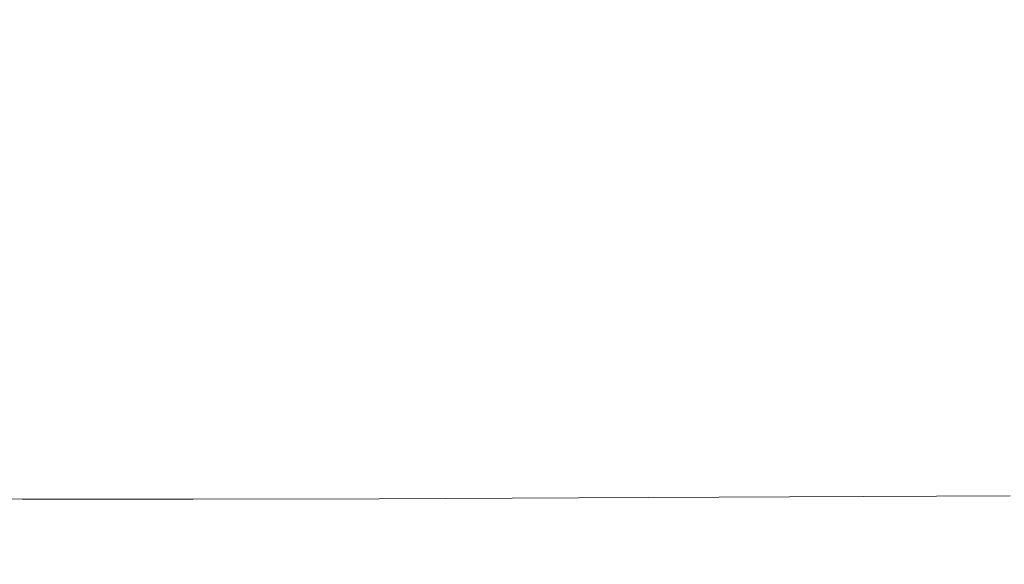
# Model space of a CAD drawing. Extents: x 168 to 678, y 143 to 523.
# Drawn here: x 238 to 296, y 418 to 450 of the extents above; entities that cross this region are included whole.
import ezdxf

# ---------------------------------------------------------------- set-up
doc = ezdxf.new("R2010")
doc.units = 0
doc.header["$LTSCALE"] = 500
doc.header["$MEASUREMENT"] = 0
doc.layers.add('NOVOTERM_CERAMIKA_SZARY', color=7, linetype='Continuous')

msp = doc.modelspace()

# ---------------------------------------------------------------- linework, layer by layer
at = {"layer": 'NOVOTERM_CERAMIKA_SZARY', "lineweight": 0}
for points, invisible_edges in [([(300.093, 453.421, 192.754), (292.591, 449.736, 192.754), (288.677, 453.296, 192.754), (296.317, 457.195, 192.754)], 15), ([(264.701, 451.621, 192.754), (271.919, 456.777, 192.754), (274.822, 454.395, 192.754), (267.742, 449.338, 192.754)], 15), ([(237.352, 448.916, 193.837), (235.894, 449.829, 194.379), (242.724, 456.455, 194.379), (244.129, 455.491, 193.837)], 15), ([(288.677, 453.296, 192.754), (281.46, 448.945, 192.754), (277.941, 451.835, 192.754), (285.33, 456.315, 192.754)], 15), ([(239.084, 447.833, 193.431), (237.352, 448.916, 193.837), (244.129, 455.491, 193.837), (245.797, 454.346, 193.431)], 15), ([(252.348, 449.851, 192.831), (259.314, 455.665, 192.831), (261.89, 453.731, 192.773), (255.034, 448.008, 192.773)], 15), ([(292.12, 449.148, 304.221), (304.178, 450.115, 304.221), (305.411, 455.389, 304.221), (293.526, 454.24, 304.221)], 15), ([(264.103, 455.297, 304.221), (255.902, 453.805, 304.221), (254.769, 449.741, 304.221), (262.691, 450.727, 304.221)], 15), ([(241.086, 446.58, 193.141), (239.084, 447.833, 193.431), (245.797, 454.346, 193.431), (247.726, 453.022, 193.141)], 15), ([(271.011, 446.884, 192.754), (267.742, 449.338, 192.754), (274.822, 454.395, 192.754), (277.941, 451.835, 192.754)], 15), ([(280.732, 448.152, 304.221), (292.12, 449.148, 304.221), (293.526, 454.24, 304.221), (282.286, 453.031, 304.221)], 15), ([(255.902, 453.805, 304.221), (248.96, 452.258, 304.221), (248.359, 448.914, 304.221), (254.769, 449.741, 304.221)], 15), ([(255.034, 448.008, 192.773), (261.89, 453.731, 192.773), (264.701, 451.621, 192.754), (257.964, 445.998, 192.754)], 15), ([(292.591, 449.736, 192.754), (285.558, 445.574, 192.754), (281.46, 448.945, 192.754), (288.677, 453.296, 192.754)], 15), ([(304.657, 448.807, 192.754), (297.251, 445.459, 192.754), (292.591, 449.736, 192.754), (300.093, 453.421, 192.754)], 15), ([(235.929, 449.773, 304.233), (237.997, 447.461, 304.221), (243.063, 450.273, 304.221), (241.986, 453.033, 304.233)], 15), ([(243.353, 445.161, 192.947), (241.086, 446.58, 193.141), (247.726, 453.022, 193.141), (249.911, 451.523, 192.947)], 15), ([(270.246, 447.206, 304.221), (280.732, 448.152, 304.221), (282.286, 453.031, 304.221), (271.928, 451.835, 304.221)], 15), ([(248.96, 452.258, 304.221), (243.063, 450.273, 304.221), (244.172, 448.36, 304.221), (248.359, 448.914, 304.221)], 15), ([(243.353, 445.161, 192.947), (249.911, 451.523, 192.947), (252.348, 449.851, 192.831), (245.883, 443.578, 192.831)], 15), ([(257.964, 445.998, 192.754), (264.701, 451.621, 192.754), (267.742, 449.338, 192.754), (261.134, 443.822, 192.754)], 15), ([(270.246, 447.206, 304.221), (271.928, 451.835, 304.221), (262.691, 450.727, 304.221), (260.894, 446.391, 304.221)], 15), ([(274.724, 444.106, 192.754), (271.011, 446.884, 192.754), (277.941, 451.835, 192.754), (281.46, 448.945, 192.754)], 15), ([(237.997, 447.461, 304.221), (241.269, 445.931, 304.221), (244.172, 448.36, 304.221), (243.063, 450.273, 304.221)], 15), ([(260.894, 446.391, 304.221), (262.691, 450.727, 304.221), (254.769, 449.741, 304.221), (252.842, 445.796, 304.221)], 15), ([(245.883, 443.578, 192.831), (252.348, 449.851, 192.831), (255.034, 448.008, 192.773), (248.67, 441.834, 192.773)], 15), ([(252.842, 445.796, 304.221), (254.769, 449.741, 304.221), (248.359, 448.914, 304.221), (246.259, 445.509, 304.221)], 15), ([(297.251, 445.459, 192.754), (290.417, 441.57, 192.754), (285.558, 445.574, 192.754), (292.591, 449.736, 192.754)], 15), ([(290.82, 444.44, 304.205), (303.117, 445.232, 304.205), (304.178, 450.115, 304.221), (292.12, 449.148, 304.221)], 15), ([(264.542, 441.484, 192.754), (261.134, 443.822, 192.754), (267.742, 449.338, 192.754), (271.011, 446.884, 192.754)], 15), ([(279.207, 443.635, 304.205), (290.82, 444.44, 304.205), (292.12, 449.148, 304.221), (280.732, 448.152, 304.221)], 15), ([(232.894, 440.868, 193.431), (231.104, 441.887, 193.837), (237.352, 448.916, 193.837), (239.084, 447.833, 193.431)], 15), ([(246.259, 445.509, 304.221), (248.359, 448.914, 304.221), (244.172, 448.36, 304.221), (241.269, 445.931, 304.221)], 15), ([(279.1, 440.851, 192.754), (274.724, 444.106, 192.754), (281.46, 448.945, 192.754), (285.558, 445.574, 192.754)], 15), ([(248.67, 441.834, 192.773), (255.034, 448.008, 192.773), (257.964, 445.998, 192.754), (251.711, 439.931, 192.754)], 15), ([(268.486, 442.9, 304.205), (279.207, 443.635, 304.205), (280.732, 448.152, 304.221), (270.246, 447.206, 304.221)], 15), ([(234.963, 439.692, 193.141), (232.894, 440.868, 193.431), (239.084, 447.833, 193.431), (241.086, 446.58, 193.141)], 15), ([(233.524, 444.127, 304.205), (237.694, 442.707, 304.205), (241.269, 445.931, 304.221), (237.997, 447.461, 304.221)], 15), ([(268.486, 442.9, 304.205), (270.246, 447.206, 304.221), (260.894, 446.391, 304.221), (258.869, 442.314, 304.205)], 15), ([(268.455, 438.814, 192.754), (264.542, 441.484, 192.754), (271.011, 446.884, 192.754), (274.724, 444.106, 192.754)], 15), ([(237.307, 438.358, 192.947), (234.963, 439.692, 193.141), (241.086, 446.58, 193.141), (243.353, 445.161, 192.947)], 15), ([(258.869, 442.314, 304.205), (260.894, 446.391, 304.221), (252.842, 445.796, 304.221), (250.462, 441.996, 304.205)], 15), ([(243.372, 442.062, 304.205), (246.259, 445.509, 304.221), (241.269, 445.931, 304.221), (237.694, 442.707, 304.205)], 15), ([(250.462, 441.996, 304.205), (252.842, 445.796, 304.221), (246.259, 445.509, 304.221), (243.372, 442.062, 304.205)], 15), ([(251.711, 439.931, 192.754), (257.964, 445.998, 192.754), (261.134, 443.822, 192.754), (255.001, 437.872, 192.754)], 15), ([(284.356, 436.966, 192.754), (279.1, 440.851, 192.754), (285.558, 445.574, 192.754), (290.417, 441.57, 192.754)], 15), ([(237.307, 438.358, 192.947), (243.353, 445.161, 192.947), (245.883, 443.578, 192.831), (239.921, 436.871, 192.831)], 15), ([(289.589, 440.129, 304.156), (302.138, 440.761, 304.156), (303.117, 445.232, 304.205), (290.82, 444.44, 304.205)], 15), ([(297.251, 445.459, 192.754), (302.838, 440.285, 192.754), (296.22, 436.781, 192.754), (290.417, 441.57, 192.754)], 15), ([(277.723, 439.494, 304.156), (289.589, 440.129, 304.156), (290.82, 444.44, 304.205), (279.207, 443.635, 304.205)], 15), ([(273.144, 435.642, 192.754), (268.455, 438.814, 192.754), (274.724, 444.106, 192.754), (279.1, 440.851, 192.754)], 15), ([(239.921, 436.871, 192.831), (245.883, 443.578, 192.831), (248.67, 441.834, 192.773), (242.802, 435.233, 192.773)], 15), ([(258.538, 435.659, 192.754), (255.001, 437.872, 192.754), (261.134, 443.822, 192.754), (264.542, 441.484, 192.754)], 15), ([(266.724, 438.933, 304.156), (277.723, 439.494, 304.156), (279.207, 443.635, 304.205), (268.486, 442.9, 304.205)], 15), ([(240.407, 438.59, 304.156), (243.372, 442.062, 304.205), (237.694, 442.707, 304.205), (234.188, 439.287, 304.156)], 15), ([(266.724, 438.933, 304.156), (268.486, 442.9, 304.205), (258.869, 442.314, 304.205), (256.773, 438.522, 304.156)], 15), ([(256.773, 438.522, 304.156), (258.869, 442.314, 304.205), (250.462, 441.996, 304.205), (247.968, 438.371, 304.156)], 15), ([(247.968, 438.371, 304.156), (250.462, 441.996, 304.205), (243.372, 442.062, 304.205), (240.407, 438.59, 304.156)], 15), ([(242.802, 435.233, 192.773), (248.67, 441.834, 192.773), (251.711, 439.931, 192.754), (245.945, 433.445, 192.754)], 15), ([(284.356, 436.966, 192.754), (290.417, 441.57, 192.754), (296.22, 436.781, 192.754), (290.71, 432.297, 192.754)], 15), ([(262.637, 433.104, 192.754), (258.538, 435.659, 192.754), (264.542, 441.484, 192.754), (268.455, 438.814, 192.754)], 15), ([(278.878, 431.797, 192.754), (273.144, 435.642, 192.754), (279.1, 440.851, 192.754), (284.356, 436.966, 192.754)], 15), ([(288.387, 436.232, 304.058), (301.154, 436.722, 304.058), (302.138, 440.761, 304.156), (289.589, 440.129, 304.156)], 15), ([(245.945, 433.445, 192.754), (251.711, 439.931, 192.754), (255.001, 437.872, 192.754), (249.347, 431.51, 192.754)], 15), ([(276.298, 435.742, 304.058), (288.387, 436.232, 304.058), (289.589, 440.129, 304.156), (277.723, 439.494, 304.156)], 15), ([(237.622, 435.233, 304.058), (240.407, 438.59, 304.156), (234.188, 439.287, 304.156), (230.977, 435.879, 304.058)], 15), ([(265.039, 435.322, 304.058), (276.298, 435.742, 304.058), (277.723, 439.494, 304.156), (266.724, 438.933, 304.156)], 15), ([(265.039, 435.322, 304.058), (266.724, 438.933, 304.156), (256.773, 438.522, 304.156), (254.765, 435.04, 304.058)], 15), ([(267.615, 430.018, 192.754), (262.637, 433.104, 192.754), (268.455, 438.814, 192.754), (273.144, 435.642, 192.754)], 15), ([(237.307, 438.358, 192.947), (239.921, 436.871, 192.831), (234.468, 429.754, 192.831), (231.776, 431.14, 192.947)], 15), ([(245.589, 434.982, 304.058), (247.968, 438.371, 304.156), (240.407, 438.59, 304.156), (237.622, 435.233, 304.058)], 15), ([(254.765, 435.04, 304.058), (256.773, 438.522, 304.156), (247.968, 438.371, 304.156), (245.589, 434.982, 304.058)], 15), ([(253.002, 429.431, 192.754), (249.347, 431.51, 192.754), (255.001, 437.872, 192.754), (258.538, 435.659, 192.754)], 15), ([(278.878, 431.797, 192.754), (284.356, 436.966, 192.754), (290.71, 432.297, 192.754), (285.925, 427.112, 192.754)], 15), ([(239.921, 436.871, 192.831), (242.802, 435.233, 192.773), (237.435, 428.227, 192.773), (234.468, 429.754, 192.831)], 15), ([(288.387, 436.232, 304.058), (287.179, 432.764, 303.895), (300.074, 433.137, 303.895), (301.154, 436.722, 304.058)], 15), ([(290.71, 432.297, 192.754), (296.22, 436.781, 192.754), (302.81, 431.34, 192.754), (298.181, 426.969, 192.754)], 15), ([(276.298, 435.742, 304.058), (274.945, 432.392, 303.895), (287.179, 432.764, 303.895), (288.387, 436.232, 304.058)], 15), ([(245.589, 434.982, 304.058), (237.622, 435.233, 304.058), (235.271, 432.131, 303.895), (243.551, 431.886, 303.895)], 15), ([(242.802, 435.233, 192.773), (245.945, 433.445, 192.754), (240.671, 426.561, 192.754), (237.435, 428.227, 192.773)], 15), ([(257.252, 427.011, 192.754), (253.002, 429.431, 192.754), (258.538, 435.659, 192.754), (262.637, 433.104, 192.754)], 15), ([(265.039, 435.322, 304.058), (254.765, 435.04, 304.058), (253.002, 431.892, 303.895), (263.507, 432.082, 303.895)], 15), ([(265.039, 435.322, 304.058), (263.507, 432.082, 303.895), (274.945, 432.392, 303.895), (276.298, 435.742, 304.058)], 15), ([(273.79, 426.214, 192.754), (267.615, 430.018, 192.754), (273.144, 435.642, 192.754), (278.878, 431.797, 192.754)], 15), ([(254.765, 435.04, 304.058), (245.589, 434.982, 304.058), (243.551, 431.886, 303.895), (253.002, 431.892, 303.895)], 15), ([(245.945, 433.445, 192.754), (249.347, 431.51, 192.754), (244.174, 424.759, 192.754), (240.671, 426.561, 192.754)], 15), ([(262.439, 424.055, 192.754), (257.252, 427.011, 192.754), (262.637, 433.104, 192.754), (267.615, 430.018, 192.754)], 15), ([(287.179, 432.764, 303.895), (286.027, 429.725, 303.651), (298.983, 430.003, 303.651), (300.074, 433.137, 303.895)], 15), ([(263.507, 432.082, 303.895), (262.156, 429.224, 303.651), (273.709, 429.45, 303.651), (274.945, 432.392, 303.895)], 15), ([(274.945, 432.392, 303.895), (273.709, 429.45, 303.651), (286.027, 429.725, 303.651), (287.179, 432.764, 303.895)], 15), ([(285.925, 427.112, 192.754), (290.71, 432.297, 192.754), (298.181, 426.969, 192.754), (294.499, 421.623, 192.754)], 15), ([(243.551, 431.886, 303.895), (235.271, 432.131, 303.895), (233.332, 429.324, 303.651), (241.845, 429.113, 303.651)], 15), ([(253.002, 431.892, 303.895), (243.551, 431.886, 303.895), (241.845, 429.113, 303.651), (251.494, 429.096, 303.651)], 15), ([(263.507, 432.082, 303.895), (253.002, 431.892, 303.895), (251.494, 429.096, 303.651), (262.156, 429.224, 303.651)], 15), ([(273.79, 426.214, 192.754), (278.878, 431.797, 192.754), (285.925, 427.112, 192.754), (281.478, 421.502, 192.754)], 15), ([(253.002, 429.431, 192.754), (247.938, 422.821, 192.754), (244.174, 424.759, 192.754), (249.347, 431.51, 192.754)], 15), ([(268.902, 420.366, 192.754), (262.439, 424.055, 192.754), (267.615, 430.018, 192.754), (273.79, 426.214, 192.754)], 15), ([(286.027, 429.725, 303.651), (284.993, 427.117, 303.308), (297.964, 427.318, 303.308), (298.983, 430.003, 303.651)], 15), ([(257.252, 427.011, 192.754), (252.286, 420.57, 192.754), (247.938, 422.821, 192.754), (253.002, 429.431, 192.754)], 15), ([(262.156, 429.224, 303.651), (261.015, 426.757, 303.308), (272.637, 426.918, 303.308), (273.709, 429.45, 303.651)], 15), ([(273.709, 429.45, 303.651), (272.637, 426.918, 303.308), (284.993, 427.117, 303.308), (286.027, 429.725, 303.651)], 15), ([(241.845, 429.113, 303.651), (233.332, 429.324, 303.651), (231.78, 426.852, 303.308), (240.466, 426.688, 303.308)], 15), ([(251.494, 429.096, 303.651), (241.845, 429.113, 303.651), (240.466, 426.688, 303.308), (250.251, 426.668, 303.308)], 15), ([(262.156, 429.224, 303.651), (251.494, 429.096, 303.651), (250.251, 426.668, 303.308), (261.015, 426.757, 303.308)], 15), ([(237.435, 428.227, 192.773), (240.671, 426.561, 192.754), (235.892, 419.305, 192.754), (232.571, 420.842, 192.773)], 15), ([(272.637, 426.918, 303.308), (271.771, 424.802, 302.851), (284.142, 424.941, 302.851), (284.993, 427.117, 303.308)], 15), ([(281.478, 421.502, 192.754), (285.925, 427.112, 192.754), (294.499, 421.623, 192.754), (290.966, 415.82, 192.754)], 15), ([(284.993, 427.117, 303.308), (284.142, 424.941, 302.851), (297.104, 425.082, 302.851), (297.964, 427.318, 303.308)], 15), ([(240.466, 426.688, 303.308), (231.78, 426.852, 303.308), (230.593, 424.756, 302.851), (239.403, 424.641, 302.851)], 15), ([(240.671, 426.561, 192.754), (244.174, 424.759, 192.754), (239.486, 417.641, 192.754), (235.892, 419.305, 192.754)], 15), ([(250.251, 426.668, 303.308), (240.466, 426.688, 303.308), (239.403, 424.641, 302.851), (249.282, 424.627, 302.851)], 15), ([(261.015, 426.757, 303.308), (250.251, 426.668, 303.308), (249.282, 424.627, 302.851), (260.112, 424.689, 302.851)], 15), ([(262.439, 424.055, 192.754), (257.54, 417.823, 192.754), (252.286, 420.57, 192.754), (257.252, 427.011, 192.754)], 15), ([(261.015, 426.757, 303.308), (260.112, 424.689, 302.851), (271.771, 424.802, 302.851), (272.637, 426.918, 303.308)], 15), ([(294.499, 421.623, 192.754), (298.181, 426.969, 192.754), (306.785, 421.104, 192.754), (304.812, 415.371, 192.754)], 15), ([(268.902, 420.366, 192.754), (273.79, 426.214, 192.754), (281.478, 421.502, 192.754), (276.984, 415.748, 192.754)], 15), ([(259.474, 423.029, 302.264), (271.159, 423.105, 302.264), (271.771, 424.802, 302.851), (260.112, 424.689, 302.851)], 15), ([(271.159, 423.105, 302.264), (283.535, 423.197, 302.264), (284.142, 424.941, 302.851), (271.771, 424.802, 302.851)], 15), ([(283.535, 423.197, 302.264), (296.484, 423.291, 302.264), (297.104, 425.082, 302.851), (284.142, 424.941, 302.851)], 15), ([(238.65, 422.997, 302.264), (239.403, 424.641, 302.851), (230.593, 424.756, 302.851), (229.746, 423.074, 302.264)], 15), ([(248.598, 422.988, 302.264), (249.282, 424.627, 302.851), (239.403, 424.641, 302.851), (238.65, 422.997, 302.264)], 15), ([(247.938, 422.821, 192.754), (243.349, 415.854, 192.754), (239.486, 417.641, 192.754), (244.174, 424.759, 192.754)], 15), ([(259.474, 423.029, 302.264), (260.112, 424.689, 302.851), (249.282, 424.627, 302.851), (248.598, 422.988, 302.264)], 15), ([(268.902, 420.366, 192.754), (264.024, 414.403, 192.754), (257.54, 417.823, 192.754), (262.439, 424.055, 192.754)], 15), ([(238.211, 421.677, 301.424), (238.65, 422.997, 302.264), (229.746, 423.074, 302.264), (229.243, 421.725, 301.424)], 15), ([(259.108, 421.697, 301.424), (270.803, 421.744, 301.424), (271.159, 423.105, 302.264), (259.474, 423.029, 302.264)], 15), ([(270.803, 421.744, 301.424), (283.175, 421.802, 301.424), (283.535, 423.197, 302.264), (271.159, 423.105, 302.264)], 15), ([(283.175, 421.802, 301.424), (296.107, 421.861, 301.424), (296.484, 423.291, 302.264), (283.535, 423.197, 302.264)], 15), ([(248.205, 421.671, 301.424), (248.598, 422.988, 302.264), (238.65, 422.997, 302.264), (238.211, 421.677, 301.424)], 15), ([(252.286, 420.57, 192.754), (247.763, 413.792, 192.754), (243.349, 415.854, 192.754), (247.938, 422.821, 192.754)], 15), ([(259.108, 421.697, 301.424), (259.474, 423.029, 302.264), (248.598, 422.988, 302.264), (248.205, 421.671, 301.424)], 15), ([(238.092, 420.6, 300.208), (238.211, 421.677, 301.424), (229.243, 421.725, 301.424), (229.088, 420.627, 300.208)], 13), ([(248.107, 420.596, 300.208), (248.205, 421.671, 301.424), (238.211, 421.677, 301.424), (238.092, 420.6, 300.208)], 13), ([(259.018, 420.611, 300.208), (259.108, 421.697, 301.424), (248.205, 421.671, 301.424), (248.107, 420.596, 300.208)], 13), ([(259.018, 420.611, 300.208), (270.71, 420.638, 300.208), (270.803, 421.744, 301.424), (259.108, 421.697, 301.424)], 11), ([(270.71, 420.638, 300.208), (283.066, 420.671, 300.208), (283.175, 421.802, 301.424), (270.803, 421.744, 301.424)], 11), ([(276.984, 415.748, 192.754), (281.478, 421.502, 192.754), (290.966, 415.82, 192.754), (286.949, 410.047, 192.754)], 15), ([(283.066, 420.671, 300.208), (295.971, 420.705, 300.208), (296.107, 421.861, 301.424), (283.175, 421.802, 301.424)], 11), ([(290.966, 415.82, 192.754), (294.499, 421.623, 192.754), (304.812, 415.371, 192.754), (302.542, 409.103, 192.754)], 15), ([(238.297, 419.683, 298.494), (238.092, 420.6, 300.208), (229.088, 420.627, 300.208), (229.283, 419.697, 298.494)], 15), ([(248.312, 419.682, 298.494), (248.107, 420.596, 300.208), (238.092, 420.6, 300.208), (238.297, 419.683, 298.494)], 15), ([(257.54, 417.823, 192.754), (253.012, 411.306, 192.754), (247.763, 413.792, 192.754), (252.286, 420.57, 192.754)], 15), ([(259.211, 419.689, 298.494), (259.018, 420.611, 300.208), (248.107, 420.596, 300.208), (248.312, 419.682, 298.494)], 15), ([(259.211, 419.689, 298.494), (270.882, 419.702, 298.494), (270.71, 420.638, 300.208), (259.018, 420.611, 300.208)], 15), ([(268.902, 420.366, 192.754), (276.984, 415.748, 192.754), (272.059, 410.129, 192.754), (264.024, 414.403, 192.754)], 15), ([(270.882, 419.702, 298.494), (283.208, 419.719, 298.494), (283.066, 420.671, 300.208), (270.71, 420.638, 300.208)], 15), ([(283.208, 419.719, 298.494), (296.076, 419.736, 298.494), (295.971, 420.705, 300.208), (283.066, 420.671, 300.208)], 15), ([(238.297, 419.683, 298.494), (229.283, 419.697, 298.494), (229.833, 418.853, 296.159), (238.833, 418.847, 296.159)], 15), ([(248.312, 419.682, 298.494), (238.297, 419.683, 298.494), (238.833, 418.847, 296.159), (248.825, 418.847, 296.159)], 15), ([(259.211, 419.689, 298.494), (248.312, 419.682, 298.494), (248.825, 418.847, 296.159), (259.693, 418.849, 296.159)], 15), ([(259.211, 419.689, 298.494), (259.693, 418.849, 296.159), (271.325, 418.855, 296.159), (270.882, 419.702, 298.494)], 15), ([(270.882, 419.702, 298.494), (271.325, 418.855, 296.159), (283.606, 418.862, 296.159), (283.208, 419.719, 298.494)], 15), ([(283.208, 419.719, 298.494), (283.606, 418.862, 296.159), (296.423, 418.868, 296.159), (296.076, 419.736, 298.494)], 15), ([(235.892, 419.305, 192.754), (239.486, 417.641, 192.754), (235.288, 410.181, 192.754), (231.611, 411.699, 192.754)], 15), ([(238.833, 418.847, 296.159), (229.833, 418.853, 296.159), (230.74, 418.012, 293.081), (239.704, 418.011, 293.081)], 15), ([(248.825, 418.847, 296.159), (238.833, 418.847, 296.159), (239.704, 418.011, 293.081), (249.651, 418.011, 293.081)], 15), ([(259.693, 418.849, 296.159), (248.825, 418.847, 296.159), (249.651, 418.011, 293.081), (260.469, 418.011, 293.081)], 15), ([(259.693, 418.849, 296.159), (260.469, 418.011, 293.081), (272.043, 418.013, 293.081), (271.325, 418.855, 296.159)], 15), ([(271.325, 418.855, 296.159), (272.043, 418.013, 293.081), (284.262, 418.014, 293.081), (283.606, 418.862, 296.159)], 15), ([(283.606, 418.862, 296.159), (284.262, 418.014, 293.081), (297.011, 418.016, 293.081), (296.423, 418.868, 296.159)], 15), ([(239.704, 418.011, 293.081), (230.74, 418.012, 293.081), (232.008, 417.093, 289.136), (240.915, 417.093, 289.136)], 15), ([(249.651, 418.011, 293.081), (239.704, 418.011, 293.081), (240.915, 417.093, 289.136), (250.798, 417.093, 289.136)], 15), ([(260.469, 418.011, 293.081), (249.651, 418.011, 293.081), (250.798, 417.093, 289.136), (261.544, 417.093, 289.136)], 15), ([(260.469, 418.011, 293.081), (261.544, 417.093, 289.136), (273.041, 417.093, 289.136), (272.043, 418.013, 293.081)], 15), ([(272.043, 418.013, 293.081), (273.041, 417.093, 289.136), (285.178, 417.093, 289.136), (284.262, 418.014, 293.081)], 15), ([(284.262, 418.014, 293.081), (285.178, 417.093, 289.136), (297.841, 417.093, 289.136), (297.011, 418.016, 293.081)], 15)]:
    msp.add_3dface(points, dxfattribs=dict(at, invisible_edges=invisible_edges))

doc.saveas('drawing.dxf')
